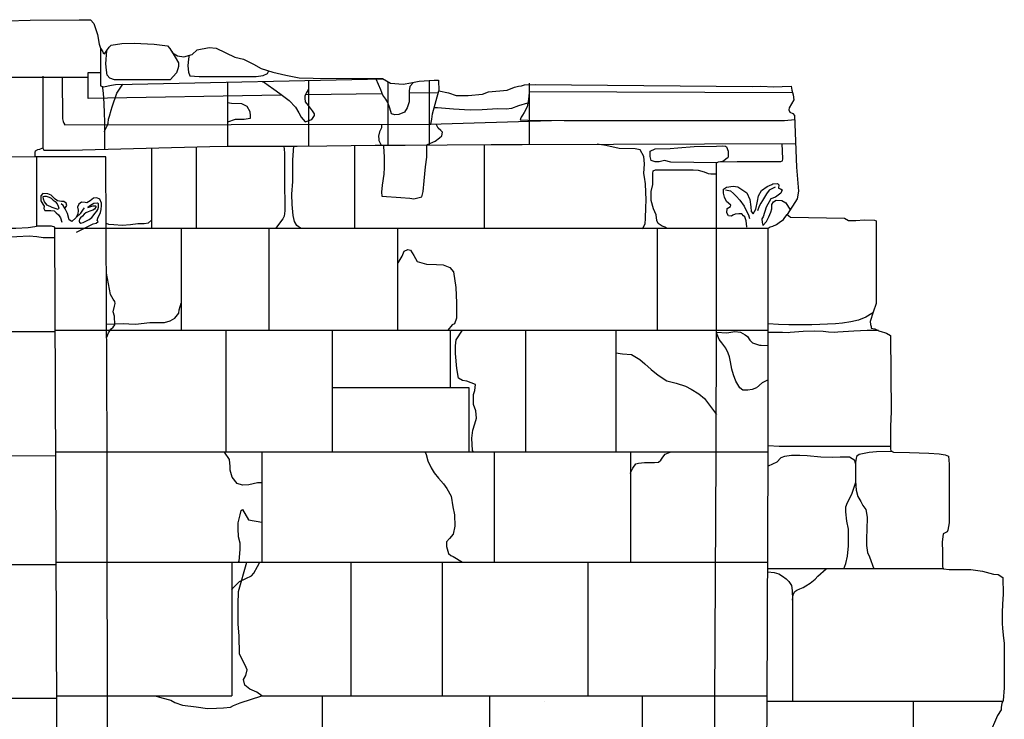
# Model space of a CAD drawing. Extents: x 2132.6 to 2174.6, y 10 to 39.8.
# Drawn here: x 2157.2 to 2159.9, y 30.9 to 32.8 of the extents above; entities that cross this region are included whole.
import ezdxf

# ---------------------------------------------------------------- set-up
doc = ezdxf.new("R2010")
doc.units = 0
doc.header["$LTSCALE"] = 50
for name, color, linetype in [('ARCHI_STONE', 113, 'Continuous'), ('ASHLAR', 3, 'Continuous'), ('DAMAGE', 40, 'Continuous'), ('MAJOR', 1, 'Continuous'), ('MINOR', 40, 'Continuous'), ('OUTLINE', 7, 'Continuous'), ('SCULPTURAL', 2, 'Continuous')]:
    doc.layers.add(name, color=color, linetype=linetype)
doc.layers.add('SU_Z13_G_LOCATION', color=7, linetype='Continuous', lineweight=0)

# ---------------------------------------------------------------- blocks, each defined once
blk = doc.blocks.new('Nave Swall Selev')
at = {"layer": 'ARCHI_STONE', "color": 113, "linetype": 'Continuous'}
for points in [[(2157.6114, 32.756166, -4949.2341), (2157.6114, 32.756171, -4949.2341), (2157.6301, 32.725309, -4949.234), (2157.6301, 32.719709, -4949.234), (2157.6301, 32.715412, -4949.234), (2157.628, 32.70864, -4949.234), (2157.6243, 32.697441, -4949.234), (2157.6067, 32.678299, -4949.234), (2157.4534, 32.678299, -4949.235), (2157.441, 32.683377, -4949.2351), (2157.4336, 32.691581, -4949.2351), (2157.4317, 32.705515, -4949.2351), (2157.43, 32.722834, -4949.2351), (2157.4328, 32.759306, -4949.2351)], [(2157.6594, 32.746185, -4949.2336), (2157.657, 32.736156, -4949.2337), (2157.6558, 32.716753, -4949.2337), (2157.6574, 32.699954, -4949.2337), (2157.6613, 32.689536, -4949.2336), (2157.6868, 32.687453, -4949.2335), (2157.8434, 32.687453, -4949.2324), (2157.8628, 32.690578, -4949.2323), (2157.8744, 32.695527, -4949.2322), (2157.8782, 32.703457, -4949.2322)]]:
    blk.add_polyline3d(points, dxfattribs=at)
at = {"layer": 'ASHLAR', "color": 3, "linetype": 'Continuous'}
for points in [[(2157.3102, 32.685929, -4949.235), (2157.3811, 32.685929, -4949.2344)], [(2157.2363, 32.466819, -4949.492), (2156.241, 32.458094, -4949.4967), (2155.9223, 32.458225, -4949.4958), (2155.9141, 32.460959, -4949.494), (2155.9141, 32.468773, -4949.4938), (2155.9123, 32.483618, -4949.4941), (2155.9092, 32.501849, -4949.4941), (2155.9106, 32.527633, -4949.4941), (2155.911, 32.546515, -4949.4941), (2155.9101, 32.563834, -4949.4941), (2155.9061, 32.616053, -4949.4941), (2155.9131, 32.685245, -4949.494)], [(2157.4202, 32.660382, -4949.1603), (2157.4217, 32.650222, -4949.1603), (2157.424, 32.629907, -4949.1629), (2157.4247, 32.611155, -4949.1689), (2157.4255, 32.589539, -4949.174), (2157.4268, 32.56076, -4949.1912), (2157.4268, 32.48771, -4949.2193)], [(2157.4268, 32.535757, -4949.2193), (2157.4268, 32.537059, -4949.2193), (2157.4334, 32.551644, -4949.213), (2157.436, 32.559197, -4949.2048), (2157.4375, 32.570266, -4949.1967), (2157.4398, 32.57847, -4949.1885), (2157.4445, 32.594747, -4949.1763), (2157.4472, 32.604644, -4949.1695), (2157.4601, 32.641627, -4949.1656), (2157.4766, 32.666246, -4949.1656)], [(2157.7642, 32.672137, -4949.1637), (2157.7646, 32.496605, -4949.2293)], [(2157.988, 32.496966, -4949.2279), (2157.9879, 32.676727, -4949.2279)], [(2158.2063, 32.4992, -4949.2209), (2158.2069, 32.672301, -4949.1958)], [(2158.3192, 32.676526, -4949.1947), (2158.3192, 32.499645, -4949.2226)], [(2158.5944, 32.642026, -4949.1835), (2158.5944, 32.501243, -4949.2286)], [(2157.92, 32.496613, -4949.2528), (2157.9211, 32.478252, -4949.2533), (2157.9213, 32.449994, -4949.2546), (2157.9214, 32.413011, -4949.2555), (2157.9216, 32.374596, -4949.2558), (2157.9226, 32.352458, -4949.2557), (2157.9225, 32.318731, -4949.2558), (2157.9206, 32.303495, -4949.2558), (2157.9166, 32.296463, -4949.2558), (2157.8967, 32.269625, -4949.2559)], [(2157.9725, 32.269625, -4949.2554), (2157.9653, 32.271188, -4949.2555), (2157.9553, 32.27809, -4949.2556), (2157.9493, 32.289028, -4949.2556), (2157.945, 32.305566, -4949.255), (2157.9425, 32.336169, -4949.2545), (2157.9416, 32.363906, -4949.2545), (2157.9445, 32.398935, -4949.2537), (2157.9442, 32.424328, -4949.253), (2157.9442, 32.458316, -4949.2532), (2157.9471, 32.496613, -4949.2533)], [(2158.114, 32.4983, -4949.2524), (2158.114, 32.269625, -4949.2524)], [(2158.4706, 32.500857, -4949.2516), (2158.4706, 32.269625, -4949.2516)], [(2158.9049, 32.269625, -4949.249), (2158.9069, 32.271058, -4949.249), (2158.9138, 32.282908, -4949.2489), (2158.9144, 32.296972, -4949.2489), (2158.9155, 32.327965, -4949.2488), (2158.9161, 32.348149, -4949.2484), (2158.9147, 32.392685, -4949.2449), (2158.9114, 32.411306, -4949.2436), (2158.9096, 32.420943, -4949.2433), (2158.9118, 32.447898, -4949.2435), (2158.9094, 32.468083, -4949.244), (2158.8997, 32.486444, -4949.2442), (2158.8861, 32.488528, -4949.2444), (2158.8416, 32.489569, -4949.2448), (2158.8053, 32.498164, -4949.245), (2158.7815, 32.501927, -4949.2452)], [(2159.1105, 32.450241, -4949.2489), (2158.9839, 32.451805, -4949.2497), (2158.9667, 32.456363, -4949.2497), (2158.9516, 32.453498, -4949.2494), (2158.9408, 32.453368, -4949.2494), (2158.93, 32.456623, -4949.2495), (2158.927, 32.467822, -4949.2495), (2158.9275, 32.482798, -4949.2495), (2158.9408, 32.489048, -4949.2495), (2158.9823, 32.48996, -4949.2493), (2159.0034, 32.491783, -4949.2492), (2159.0481, 32.495039, -4949.2489), (2159.1099, 32.496341, -4949.2485), (2159.1254, 32.496731, -4949.2484), (2159.1345, 32.49608, -4949.2484), (2159.1374, 32.494518, -4949.2483), (2159.1414, 32.482147, -4949.2483), (2159.1418, 32.47225, -4949.2483), (2159.1418, 32.46665, -4949.2483), (2159.1409, 32.464176, -4949.2483), (2159.1364, 32.461051, -4949.2484), (2159.1291, 32.455321, -4949.2484), (2159.1206, 32.453214, -4949.2485)], [(2157.556, 32.490995, -4949.2233), (2157.556, 32.269625, -4949.2624)], [(2157.6792, 32.269625, -4949.2616), (2157.6793, 32.494127, -4949.2226)], [(2158.9748, 32.269625, -4949.2466), (2158.9681, 32.273662, -4949.2466), (2158.9601, 32.275876, -4949.2467), (2158.9495, 32.283168, -4949.2466), (2158.945, 32.292284, -4949.2461), (2158.9434, 32.306999, -4949.244), (2158.9364, 32.323797, -4949.244), (2158.9299, 32.346456, -4949.2443), (2158.9299, 32.371198, -4949.2449), (2158.9345, 32.390471, -4949.246), (2158.9347, 32.409223, -4949.2475), (2158.9347, 32.421464, -4949.2472), (2158.935, 32.428626, -4949.2475), (2158.9422, 32.430709, -4949.2481), (2158.9842, 32.430709, -4949.2491), (2159.0452, 32.430709, -4949.2493), (2159.059, 32.430319, -4949.2493), (2159.0753, 32.42537, -4949.2492), (2159.0869, 32.421464, -4949.2492), (2159.0944, 32.420422, -4949.2491), (2159.1097, 32.420421, -4949.2489)], [(2157.2514, 32.2759, -4949.4906), (2157.244, 32.276031, -4949.4891), (2157.2391, 32.274989, -4949.489), (2157.2349, 32.274728, -4949.4892), (2157.2165, 32.271603, -4949.4914), (2157.1829, 32.26965, -4949.4939), (2157.1434, 32.26952, -4949.495), (2157.1173, 32.271082, -4949.4958), (2157.0984, 32.273947, -4949.4975), (2157.0818, 32.279286, -4949.4977), (2157.0587, 32.288271, -4949.498), (2157.0471, 32.297517, -4949.4989), (2157.0406, 32.297517, -4949.4992), (2157.038, 32.283193, -4949.4989), (2157.0358, 32.271603, -4949.4984), (2157.0298, 32.264441, -4949.4986), (2157.0145, 32.263529, -4949.4987), (2156.9697, 32.253112, -4949.4962), (2155.082, 32.224072, -4949.5019)], [(2157.4307, 32.284602, -4949.2615), (2157.4373, 32.281996, -4949.2615), (2157.4523, 32.280824, -4949.2614), (2157.4753, 32.279392, -4949.2613), (2157.4977, 32.280694, -4949.2611), (2157.5179, 32.283168, -4949.261), (2157.5354, 32.283168, -4949.2609), (2157.5476, 32.285643, -4949.2608), (2157.556, 32.292935, -4949.2583)], [(2159.1097, 32.269625, -4949.2529), (2157.4296, 32.269625, -4949.2632), (2157.2897, 32.269587, -4949.3901)], [(2157.6373, 32.269625, -4949.2619), (2157.6373, 31.990821, -4949.2647)], [(2157.8786, 32.269625, -4949.2604), (2157.8786, 31.990821, -4949.2633)], [(2158.2332, 31.990821, -4949.2611), (2158.2332, 32.269625, -4949.2583)], [(2158.9459, 32.269625, -4949.2539), (2158.9459, 31.990821, -4949.2567)], [(2159.2515, 32.269622, -4949.374), (2159.1097, 32.269625, -4949.2529)], [(2156.7945, 32.250416, -4949.5009), (2156.8056, 32.249116, -4949.5003), (2156.8226, 32.244037, -4949.4984), (2156.8284, 32.234661, -4949.4983), (2156.8334, 32.220467, -4949.4988), (2156.8349, 32.207575, -4949.4993), (2156.8359, 32.203017, -4949.4993), (2156.8445, 32.218383, -4949.4998), (2156.8573, 32.231275, -4949.5014), (2156.8992, 32.237656, -4949.5013), (2156.9458, 32.237656, -4949.501), (2156.9934, 32.23987, -4949.5008), (2157.0236, 32.240781, -4949.5006), (2157.0624, 32.243516, -4949.5003), (2157.0979, 32.24586, -4949.5001), (2157.1154, 32.246511, -4949.5), (2157.1587, 32.246511, -4949.4997), (2157.1856, 32.247423, -4949.4995), (2157.2188, 32.249376, -4949.4993), (2157.2403, 32.247423, -4949.4992), (2157.2573, 32.245339, -4949.4991), (2157.2899, 32.245372, -4949.4989)], [(2157.4321, 32.006987, -4949.2657), (2157.4323, 32.007254, -4949.2657), (2157.4799, 32.008426, -4949.2654), (2157.4932, 32.007384, -4949.2654), (2157.5117, 32.006993, -4949.2653), (2157.5512, 32.01103, -4949.265), (2157.573, 32.01103, -4949.2649), (2157.5913, 32.011681, -4949.2648), (2157.6068, 32.015718, -4949.2647), (2157.6197, 32.023401, -4949.2646), (2157.6308, 32.036944, -4949.2645), (2157.6316, 32.04645, -4949.2645), (2157.6373, 32.064681, -4949.264)], [(2159.5409, 32.040944, -4949.4684), (2159.5367, 32.035864, -4949.4657), (2159.5199, 32.025707, -4949.462), (2159.5005, 32.017503, -4949.4619), (2159.4792, 32.013466, -4949.4617), (2159.4562, 32.009559, -4949.4619), (2159.4371, 32.007996, -4949.4624), (2159.3713, 32.005132, -4949.4632), (2159.3088, 32.005001, -4949.4642), (2159.2798, 32.005522, -4949.4645), (2159.2514, 32.008258, -4949.4647)], [(2159.5324, 32.012257, -4949.4701), (2159.5324, 32.012254, -4949.4701)], [(2157.291, 31.985876, -4949.5061), (2155.5348, 31.985879, -4949.5083)], [(2157.291, 31.990781, -4949.4011), (2157.4322, 31.990818, -4949.266)], [(2157.4322, 31.990821, -4949.266), (2159.108, 31.990821, -4949.2558), (2159.2514, 31.990817, -4949.3834)], [(2157.761, 31.655356, -4949.265), (2157.761, 31.990821, -4949.264)], [(2158.0526, 31.990821, -4949.2622), (2158.0526, 31.655355, -4949.2632)], [(2158.0526, 31.832602, -4949.2627), (2158.3776, 31.832602, -4949.2607), (2158.3775, 31.990821, -4949.2602)], [(2158.4409, 31.655354, -4949.2608), (2158.4387, 31.659784, -4949.2608), (2158.4362, 31.693902, -4949.2608), (2158.4395, 31.715259, -4949.2608), (2158.445, 31.732578, -4949.2608), (2158.4495, 31.748465, -4949.2608), (2158.4476, 31.76891, -4949.2608), (2158.4408, 31.785839, -4949.2608), (2158.4409, 31.813185, -4949.2608), (2158.445, 31.824384, -4949.2608), (2158.4467, 31.841443, -4949.2608), (2158.423, 31.850298, -4949.2609), (2158.411, 31.851731, -4949.261), (2158.4, 31.858242, -4949.2611), (2158.3952, 31.885458, -4949.2611), (2158.392, 31.925957, -4949.2611), (2158.3918, 31.947574, -4949.2611), (2158.3935, 31.963851, -4949.2611), (2158.4108, 31.990821, -4949.26)], [(2158.5856, 31.655354, -4949.2599), (2158.5856, 31.990821, -4949.2589)], [(2158.8324, 31.990821, -4949.2574), (2158.8324, 31.655353, -4949.2584)], [(2159.1096, 31.985201, -4949.368), (2159.138, 31.982733, -4949.3677), (2159.1601, 31.987031, -4949.3676), (2159.1751, 31.985077, -4949.3674), (2159.1887, 31.977134, -4949.367), (2159.1949, 31.972967, -4949.367), (2159.201, 31.96281, -4949.367), (2159.2081, 31.955387, -4949.3669), (2159.2275, 31.949527, -4949.3668), (2159.2327, 31.949136, -4949.3668), (2159.2514, 31.948357, -4949.3666)], [(2159.5555, 31.989317, -4949.47), (2159.5237, 31.989584, -4949.4702), (2159.4873, 31.987371, -4949.4704), (2159.443, 31.984636, -4949.4707), (2159.4347, 31.983724, -4949.4707), (2159.4175, 31.984636, -4949.4708), (2159.4026, 31.986719, -4949.4709), (2159.3789, 31.987371, -4949.4711), (2159.3479, 31.986329, -4949.4712), (2159.3121, 31.984245, -4949.4715), (2159.3081, 31.983073, -4949.4715), (2159.2908, 31.984245, -4949.4716), (2159.2802, 31.984245, -4949.4717), (2159.2514, 31.983987, -4949.4718)], [(2158.3775, 31.832602, -4949.2607), (2158.4283, 31.832602, -4949.2604), (2158.4283, 31.655354, -4949.2609)], [(2159.5878, 31.670585, -4949.4867), (2159.2818, 31.670581, -4949.4886), (2159.2513, 31.672406, -4949.4888)], [(2159.5926, 31.656953, -4949.4867), (2159.5495, 31.656034, -4949.487), (2159.5295, 31.654472, -4949.4871), (2159.5017, 31.649003, -4949.4873), (2159.4942, 31.643012, -4949.4873), (2159.4921, 31.626865, -4949.4873), (2159.4921, 31.575167, -4949.4873), (2159.4939, 31.550165, -4949.4873), (2159.498, 31.533496, -4949.4873), (2159.5063, 31.519432, -4949.4873), (2159.5116, 31.508494, -4949.4872), (2159.5201, 31.497295, -4949.4872), (2159.5236, 31.476329, -4949.4871), (2159.5234, 31.44143, -4949.4871), (2159.5219, 31.419813, -4949.4872), (2159.5221, 31.398326, -4949.4872), (2159.5247, 31.379705, -4949.4871), (2159.5299, 31.367594, -4949.4871), (2159.5426, 31.334523, -4949.487)], [(2157.2925, 31.645324, -4949.5119), (2155.9592, 31.643984, -4949.5206)], [(2159.1089, 31.655352, -4949.2567), (2157.4347, 31.655357, -4949.267), (2157.2925, 31.655385, -4949.4143)], [(2157.8592, 31.655356, -4949.2644), (2157.8592, 31.352591, -4949.2739)], [(2158.4988, 31.352592, -4949.27), (2158.4988, 31.655354, -4949.2605)], [(2158.8731, 31.655353, -4949.2582), (2158.8731, 31.352592, -4949.2677)], [(2158.8731, 31.596757, -4949.26), (2158.8731, 31.59858, -4949.26), (2158.8792, 31.611212, -4949.26), (2158.8881, 31.622671, -4949.2599), (2158.8952, 31.625015, -4949.2599), (2158.9115, 31.626838, -4949.2598), (2158.9392, 31.626838, -4949.2596), (2158.9497, 31.62762, -4949.2596), (2158.956, 31.633219, -4949.2595), (2158.9622, 31.640902, -4949.2595), (2158.9679, 31.649106, -4949.2594), (2158.9825, 31.655352, -4949.2575)], [(2159.2513, 31.655357, -4949.3948), (2159.1089, 31.655359, -4949.2567)], [(2159.4921, 31.624208, -4949.4873), (2159.4903, 31.632021, -4949.4873), (2159.4749, 31.641397, -4949.4874), (2159.4497, 31.641657, -4949.4876), (2159.4273, 31.640746, -4949.4877), (2159.3968, 31.641657, -4949.4879), (2159.3586, 31.644913, -4949.4882), (2159.3388, 31.646085, -4949.4883), (2159.3161, 31.645955, -4949.4884), (2159.2968, 31.64309, -4949.4885), (2159.2868, 31.639183, -4949.4886), (2159.2759, 31.627984, -4949.4887), (2159.2512, 31.616414, -4949.4888)], [(2159.4596, 31.334526, -4949.4875), (2159.4597, 31.33466, -4949.4875), (2159.4654, 31.349245, -4949.4875), (2159.4698, 31.369039, -4949.4875), (2159.4726, 31.397818, -4949.4875), (2159.4726, 31.419044, -4949.4875), (2159.4723, 31.443265, -4949.4875), (2159.468, 31.465793, -4949.4875), (2159.4654, 31.491186, -4949.4875), (2159.4652, 31.50499, -4949.4875), (2159.4697, 31.51684, -4949.4875), (2159.4736, 31.523351, -4949.4874), (2159.4825, 31.542494, -4949.4874), (2159.4923, 31.572775, -4949.4873)], [(2157.2939, 31.345686, -4949.5198), (2156.2117, 31.345321, -4949.5268)], [(2157.2938, 31.352586, -4949.4262), (2157.434, 31.352591, -4949.2765)], [(2157.4339, 31.352591, -4949.2765), (2159.1073, 31.352592, -4949.2663), (2159.2503, 31.352614, -4949.4)], [(2157.5655, 30.985044, -4949.2823), (2157.5844, 30.979721, -4949.2823), (2157.6085, 30.973713, -4949.282), (2157.6195, 30.967072, -4949.282), (2157.641, 30.96004, -4949.2818), (2157.6782, 30.954961, -4949.2816), (2157.7096, 30.950534, -4949.2814), (2157.7343, 30.951185, -4949.2813), (2157.7532, 30.952357, -4949.2812), (2157.773, 30.95418, -4949.281), (2157.7811, 30.958477, -4949.281), (2157.7996, 30.9659, -4949.2809), (2157.859, 30.985173, -4949.2805), (2157.845, 30.994939, -4949.2806), (2157.826, 31.003794, -4949.2807), (2157.8125, 31.014212, -4949.2808), (2157.809, 31.03049, -4949.2808), (2157.8148, 31.041558, -4949.2808), (2157.8186, 31.057055, -4949.2808), (2157.8129, 31.069947, -4949.2808), (2157.798, 31.100158, -4949.2809), (2157.7966, 31.150554, -4949.2809), (2157.7937, 31.182588, -4949.2809), (2157.7937, 31.23637, -4949.2809), (2157.795, 31.27166, -4949.2809), (2157.8179, 31.352591, -4949.2742)], [(2157.7761, 31.352591, -4949.2744), (2157.7761, 30.985238, -4949.2744)], [(2158.1044, 30.985043, -4949.279), (2158.1044, 31.352591, -4949.2724)], [(2158.3552, 31.352591, -4949.2709), (2158.3552, 30.985043, -4949.2709)], [(2158.757, 30.985043, -4949.2684), (2158.757, 31.352592, -4949.2684)], [(2159.734, 31.334518, -4949.4859), (2159.2503, 31.334531, -4949.4888)], [(2159.2503, 31.326456, -4949.4888), (2159.2685, 31.324503, -4949.4887), (2159.281, 31.320987, -4949.4886), (2159.2911, 31.314476, -4949.4885), (2159.3014, 31.307314, -4949.4885), (2159.3082, 31.299501, -4949.4884), (2159.3154, 31.288432, -4949.4884), (2159.3178, 31.275019, -4949.4884), (2159.3182, 31.250277, -4949.4884), (2159.3182, 31.248063, -4949.4884), (2159.3202, 31.263559, -4949.4884), (2159.325, 31.271763, -4949.4883), (2159.3307, 31.2758, -4949.4883), (2159.3388, 31.279186, -4949.4883), (2159.3478, 31.282962, -4949.4882), (2159.3548, 31.28739, -4949.4882), (2159.3671, 31.295203, -4949.4881), (2159.3805, 31.305621, -4949.488), (2159.3882, 31.314085, -4949.488), (2159.4113, 31.334527, -4949.4878)], [(2159.3182, 31.248063, -4949.4884), (2159.3182, 30.969312, -4949.4884)], [(2157.2955, 30.985045, -4949.4407), (2157.4341, 30.985044, -4949.2831)], [(2157.4341, 30.985044, -4949.2831), (2157.7764, 30.985043, -4949.281)], [(2157.8582, 30.985043, -4949.2805), (2159.106, 30.985042, -4949.2729), (2159.2492, 30.985036, -4949.4061)], [(2158.0254, 30.985043, -4949.2795), (2158.0254, 30.699271, -4949.2818)], [(2158.4862, 30.699271, -4949.279), (2158.4862, 30.985043, -4949.2767)], [(2158.9054, 30.985043, -4949.2741), (2158.9054, 30.699271, -4949.2765)], [(2156.4286, 30.978608, -4949.5361), (2156.8887, 30.978611, -4949.5331), (2157.2955, 30.978593, -4949.5304)], [(2159.8968, 30.969315, -4949.4959), (2159.2491, 30.969312, -4949.4999)], [(2159.65, 30.969314, -4949.4864), (2159.65, 30.714399, -4949.4864)]]:
    blk.add_polyline3d(points, dxfattribs=at)
blk.add_polyline3d([(2158.637, 30.9687, -4949.2692), (2158.637, 30.9687, -4949.2692)], close=True, dxfattribs=at)
at = {"layer": 'DAMAGE', "color": 40, "linetype": 'Continuous'}
for points in [[(2157.8601, 32.674104, -4949.1854), (2157.8667, 32.67111, -4949.1854), (2157.8765, 32.663818, -4949.1847), (2157.8925, 32.653009, -4949.1804), (2157.9082, 32.640508, -4949.1803), (2157.9343, 32.621626, -4949.1805), (2157.952, 32.603655, -4949.1802), (2157.9612, 32.587508, -4949.1801), (2157.9675, 32.575918, -4949.1801), (2157.9782, 32.563157, -4949.1799), (2157.9963, 32.569407, -4949.1783), (2158.0037, 32.580085, -4949.1781), (2158.0041, 32.585424, -4949.1779), (2157.9981, 32.592847, -4949.1775), (2157.9873, 32.608083, -4949.1779), (2157.9789, 32.617589, -4949.1779), (2157.9782, 32.628267, -4949.1779), (2157.9787, 32.635299, -4949.1779), (2157.9822, 32.64155, -4949.1779), (2157.9845, 32.646368, -4949.1779), (2157.9879, 32.655092, -4949.2279)], [(2158.275, 32.671379, -4949.1949), (2158.2741, 32.66969, -4949.1931), (2158.2665, 32.659923, -4949.1847), (2158.2646, 32.647813, -4949.1792), (2158.2646, 32.635181, -4949.179), (2158.2646, 32.618383, -4949.1804), (2158.2586, 32.601845, -4949.182), (2158.2516, 32.589864, -4949.1833), (2158.2355, 32.583093, -4949.1866), (2158.2246, 32.582181, -4949.1859), (2158.2154, 32.584786, -4949.1848), (2158.211, 32.600282, -4949.1847), (2158.2054, 32.616039, -4949.1846), (2158.1997, 32.625675, -4949.1846), (2158.1919, 32.636483, -4949.1846), (2158.1863, 32.650808, -4949.1847), (2158.1733, 32.680529, -4949.196)], [(2157.7643, 32.616571, -4949.1845), (2157.7755, 32.61449, -4949.1844), (2157.8028, 32.613318, -4949.1848), (2157.818, 32.605896, -4949.1857), (2157.8262, 32.591832, -4949.1873), (2157.8274, 32.57933, -4949.1899), (2157.8273, 32.571778, -4949.1918), (2157.8102, 32.569043, -4949.1925), (2157.7937, 32.569043, -4949.1937), (2157.7858, 32.569043, -4949.1939), (2157.7644, 32.562528, -4949.2047)], [(2158.3335, 32.602567, -4949.198), (2158.3426, 32.602561, -4949.216), (2158.3865, 32.598784, -4949.2315), (2158.4324, 32.595789, -4949.2441), (2158.4649, 32.597222, -4949.2416), (2158.507, 32.599566, -4949.2383), (2158.5309, 32.599175, -4949.2383), (2158.5462, 32.600998, -4949.2382), (2158.5662, 32.60777, -4949.238), (2158.5908, 32.615163, -4949.1873)], [(2157.988, 32.570866, -4949.2279), (2157.988, 32.571778, -4949.2279)], [(2158.1885, 32.556393, -4949.1933), (2158.1886, 32.546891, -4949.2109), (2158.1823, 32.535432, -4949.2139), (2158.1798, 32.523712, -4949.2167), (2158.1805, 32.515638, -4949.2165), (2158.1811, 32.511862, -4949.2164), (2158.1869, 32.499139, -4949.2206)], [(2158.3132, 32.499618, -4949.2225), (2158.3151, 32.500532, -4949.2225), (2158.336, 32.510169, -4949.2224), (2158.3478, 32.519414, -4949.2223), (2158.3545, 32.525014, -4949.2223), (2158.3561, 32.53426, -4949.2222), (2158.3516, 32.539599, -4949.2223), (2158.3443, 32.545589, -4949.2222), (2158.3384, 32.556998, -4949.195)], [(2158.1924, 32.499156, -4949.2519), (2158.1937, 32.496288, -4949.2519), (2158.1958, 32.466337, -4949.2519), (2158.1951, 32.437818, -4949.2519), (2158.1942, 32.418806, -4949.2519), (2158.1896, 32.389376, -4949.2536), (2158.1885, 32.369452, -4949.2575), (2158.1892, 32.358774, -4949.2606), (2158.2409, 32.354867, -4949.2606), (2158.2662, 32.353435, -4949.2572), (2158.2774, 32.351612, -4949.2541), (2158.2994, 32.357211, -4949.252), (2158.3031, 32.371536, -4949.252), (2158.3051, 32.400836, -4949.2521), (2158.3071, 32.420239, -4949.2521), (2158.3094, 32.439642, -4949.2521), (2158.3127, 32.465686, -4949.2522), (2158.3133, 32.499618, -4949.2526)], [(2158.2332, 32.174549, -4949.2476), (2158.2342, 32.175591, -4949.2474), (2158.2452, 32.193822, -4949.2473), (2158.2506, 32.207365, -4949.2477), (2158.2603, 32.212053, -4949.2483), (2158.2684, 32.21036, -4949.249), (2158.2772, 32.195255, -4949.2488), (2158.2862, 32.179107, -4949.2484), (2158.3124, 32.171815, -4949.2482), (2158.3391, 32.171294, -4949.248), (2158.358, 32.170382, -4949.2477), (2158.3763, 32.16296, -4949.2473), (2158.3866, 32.15111, -4949.2471), (2158.3923, 32.107225, -4949.2471), (2158.3947, 32.065294, -4949.247), (2158.3948, 32.023363, -4949.247), (2158.3891, 32.007866, -4949.2471), (2158.3828, 32.004871, -4949.2471), (2158.3702, 31.990821, -4949.2472)], [(2157.4323, 31.969591, -4949.2663), (2157.4331, 31.971288, -4949.2663), (2157.4378, 31.983008, -4949.2663), (2157.4441, 31.992905, -4949.2662), (2157.4499, 31.998504, -4949.2662), (2157.4545, 32.005406, -4949.2662), (2157.4539, 32.029237, -4949.2661), (2157.4504, 32.040826, -4949.2661), (2157.4543, 32.056062, -4949.266), (2157.4553, 32.064006, -4949.266), (2157.4547, 32.069215, -4949.266), (2157.4499, 32.075205, -4949.2661), (2157.4433, 32.088748, -4949.2661), (2157.4314, 32.147074, -4949.2636)], [(2159.2514, 31.853551, -4949.3629), (2159.2512, 31.853554, -4949.3629), (2159.2352, 31.84548, -4949.3609), (2159.2198, 31.832198, -4949.3557), (2159.2075, 31.827249, -4949.3529), (2159.1957, 31.825035, -4949.3522), (2159.1823, 31.825296, -4949.3525), (2159.1733, 31.831546, -4949.3522), (2159.1626, 31.849908, -4949.3514), (2159.156, 31.867878, -4949.3514), (2159.1521, 31.883505, -4949.3515), (2159.1478, 31.903298, -4949.3521), (2159.1456, 31.916711, -4949.3526), (2159.1419, 31.927389, -4949.3527), (2159.135, 31.940672, -4949.3534), (2159.1246, 31.955257, -4949.354), (2159.1173, 31.964763, -4949.3541), (2159.1096, 31.983254, -4949.3541)], [(2158.8324, 31.928836, -4949.2576), (2158.833, 31.928445, -4949.2576), (2158.8512, 31.924929, -4949.2544), (2158.8756, 31.923627, -4949.2518), (2158.8984, 31.909694, -4949.2528), (2158.9125, 31.897843, -4949.2526), (2158.93, 31.882087, -4949.2523), (2158.9493, 31.866851, -4949.2507), (2158.9731, 31.850833, -4949.249), (2158.9982, 31.845104, -4949.2496), (2159.024, 31.836249, -4949.2518), (2159.0396, 31.828305, -4949.2521), (2159.0614, 31.815413, -4949.2519), (2159.0768, 31.802912, -4949.2518), (2159.1092, 31.758372, -4949.256)], [(2157.8592, 31.570322, -4949.2671), (2157.847, 31.570322, -4949.2671), (2157.8237, 31.564853, -4949.2673), (2157.8058, 31.564462, -4949.2674), (2157.7912, 31.56915, -4949.2675), (2157.7779, 31.58647, -4949.2676), (2157.7723, 31.605873, -4949.2676), (2157.7718, 31.615249, -4949.2676), (2157.7697, 31.634782, -4949.2676), (2157.7565, 31.655356, -4949.265)], [(2158.3083, 31.655354, -4949.2616), (2158.3113, 31.648716, -4949.2616), (2158.3155, 31.631526, -4949.2616), (2158.3247, 31.611863, -4949.2615), (2158.3333, 31.597929, -4949.2615), (2158.3453, 31.583475, -4949.2614), (2158.3585, 31.567848, -4949.2613), (2158.368, 31.555347, -4949.2613), (2158.38, 31.53386, -4949.2612), (2158.3848, 31.50443, -4949.2612), (2158.3893, 31.483204, -4949.2611), (2158.3896, 31.451951, -4949.2611), (2158.385, 31.429944, -4949.2612), (2158.3754, 31.417703, -4949.2612), (2158.3673, 31.408978, -4949.2613), (2158.3667, 31.395565, -4949.2613), (2158.372, 31.376162, -4949.2612), (2158.3785, 31.371344, -4949.2612), (2158.385, 31.368349, -4949.2612), (2158.4113, 31.352592, -4949.2706)], [(2157.795, 31.352591, -4949.2743), (2157.7963, 31.355066, -4949.2743), (2157.7995, 31.387101, -4949.2743), (2157.7996, 31.404551, -4949.2743), (2157.7946, 31.422, -4949.2743), (2157.794, 31.445049, -4949.2743), (2157.794, 31.460676, -4949.2743), (2157.7991, 31.482814, -4949.2743), (2157.8019, 31.494924, -4949.2743), (2157.8056, 31.497268, -4949.2743), (2157.822, 31.469271, -4949.2742), (2157.8592, 31.46276, -4949.2705)], [(2157.7761, 31.277715, -4949.2744), (2157.7799, 31.282403, -4949.2744), (2157.7974, 31.299462, -4949.2743), (2157.8152, 31.307796, -4949.2742), (2157.8302, 31.314958, -4949.2741), (2157.8373, 31.32199, -4949.2741), (2157.8472, 31.341133, -4949.274), (2157.8534, 31.352591, -4949.274)]]:
    blk.add_polyline3d(points, dxfattribs=at)
at = {"layer": 'MAJOR', "color": 1, "linetype": 'Continuous'}
for points in [[(2156.4601, 32.685668, -4949.1858), (2157.3102, 32.685929, -4949.1719), (2157.3111, 32.571464, -4949.2023), (2157.3125, 32.564042, -4949.1975), (2157.3144, 32.559223, -4949.1938), (2157.317, 32.554536, -4949.1918), (2157.7746, 32.556098, -4949.1908), (2158.3238, 32.556489, -4949.1941), (2158.327, 32.570813, -4949.1923), (2158.3288, 32.585268, -4949.1898), (2158.3459, 32.648452, -4949.2197)], [(2157.2569, 32.688299, -4949.2209), (2157.257, 32.50065, -4949.2248), (2157.257, 32.490884, -4949.2248), (2157.2597, 32.485284, -4949.2248), (2157.3313, 32.485284, -4949.2246), (2157.7156, 32.495051, -4949.2224), (2157.7648, 32.496613, -4949.2223), (2157.9103, 32.496613, -4949.2214), (2157.9564, 32.496613, -4949.2212), (2158.0382, 32.497525, -4949.2208), (2158.1051, 32.498176, -4949.2204), (2158.1705, 32.499088, -4949.2203), (2158.2536, 32.499348, -4949.2216), (2158.3688, 32.499869, -4949.2234), (2158.4896, 32.501041, -4949.2276), (2158.5388, 32.501171, -4949.2284), (2158.5749, 32.501171, -4949.2281), (2159.3274, 32.503923, -4949.2467)], [(2158.5945, 32.669547, -4949.1835), (2158.5945, 32.669547, -4949.1835), (2158.5945, 32.643373, -4949.1835), (2158.5928, 32.624751, -4949.1835), (2158.5886, 32.604307, -4949.1916), (2158.5804, 32.58894, -4949.203), (2158.5757, 32.581257, -4949.2098), (2158.572, 32.576309, -4949.2107), (2158.5701, 32.571361, -4949.2107), (2158.5698, 32.568105, -4949.2115), (2158.5905, 32.567845, -4949.2121), (2158.6904, 32.566673, -4949.2115), (2159.2967, 32.566673, -4949.2076), (2159.3249, 32.569677, -4949.2074)], [(2158.3223, 32.556488, -4949.1941), (2158.6555, 32.567082, -4949.2117)], [(2159.1054, 30.437866, -4949.2788), (2159.1045, 30.974769, -4949.2714), (2159.1089, 31.644498, -4949.2568), (2159.1097, 32.024614, -4949.2542), (2159.1097, 32.416971, -4949.2521), (2159.1097, 32.44562, -4949.2529), (2159.1099, 32.449917, -4949.2529), (2159.1151, 32.453172, -4949.2529), (2159.1661, 32.453563, -4949.2526), (2159.2869, 32.453954, -4949.2519), (2159.2907, 32.455907, -4949.2519), (2159.2922, 32.461376, -4949.2519), (2159.2904, 32.503788, -4949.2523)], [(2157.4342, 30.723155, -4949.2878), (2157.4338, 31.667911, -4949.2709), (2157.4297, 32.466819, -4949.2588), (2157.2358, 32.466819, -4949.2641), (2157.2358, 32.478669, -4949.264), (2157.2364, 32.483357, -4949.2639), (2157.2426, 32.487264, -4949.2639), (2157.2483, 32.488176, -4949.2639), (2157.257, 32.491952, -4949.2638)], [(2157.2962, 30.112408, -4949.4602), (2157.2966, 30.718713, -4949.4512), (2157.2897, 32.273687, -4949.3899), (2157.2803, 32.2759, -4949.3892), (2157.2648, 32.2759, -4949.3875), (2157.2471, 32.2759, -4949.3879), (2157.2428, 32.2759, -4949.3878), (2157.2405, 32.277072, -4949.3878), (2157.2405, 32.28124, -4949.3879), (2157.2405, 32.466819, -4949.3879)], [(2159.2456, 30.441226, -4949.4051), (2159.2491, 30.968753, -4949.4064), (2159.2513, 31.647727, -4949.3951), (2159.2515, 32.271096, -4949.374), (2159.2514, 32.271096, -4949.3733), (2159.2571, 32.274873, -4949.3671), (2159.2642, 32.276175, -4949.3619), (2159.2741, 32.280993, -4949.3581), (2159.2823, 32.285942, -4949.3581), (2159.2941, 32.294276, -4949.3578), (2159.2975, 32.300527, -4949.3571), (2159.304, 32.308053, -4949.4712)]]:
    blk.add_polyline3d(points, dxfattribs=at)
at = {"layer": 'MINOR', "color": 40, "linetype": 'Continuous'}
for points in [[(2157.4154, 32.764822, -4949.1989), (2157.4153, 32.727313, -4949.1783), (2157.4151, 32.71416, -4949.1765), (2157.4151, 32.693716, -4949.1744), (2157.4151, 32.670276, -4949.1739), (2157.4153, 32.662072, -4949.1742), (2157.4237, 32.659207, -4949.174), (2157.4459, 32.664025, -4949.1736), (2157.4568, 32.665848, -4949.1736), (2157.5021, 32.66676, -4949.1733), (2158.1926, 32.680925, -4949.1967)], [(2157.9123, 32.635907, -4949.1946), (2157.3811, 32.627148, -4949.1668), (2157.3811, 32.698249, -4949.1668), (2157.4151, 32.698249, -4949.1749)], [(2158.1885, 32.64046, -4949.209), (2157.98, 32.637022, -4949.1981)], [(2158.3444, 32.643031, -4949.2172), (2158.2648, 32.641717, -4949.213)], [(2158.5945, 32.646681, -4949.1835), (2159.3188, 32.643846, -4949.1766)]]:
    blk.add_polyline3d(points, dxfattribs=at)
at = {"layer": 'OUTLINE', "color": 7, "linetype": 'Continuous'}
for points in [[(2157.0948, 32.838445, -4949.1702), (2157.2221, 32.842091, -4949.171), (2157.3568, 32.843784, -4949.1699), (2157.3878, 32.843133, -4949.17), (2157.397, 32.833626, -4949.1828), (2157.4072, 32.803415, -4949.1914), (2157.4119, 32.776459, -4949.1967), (2157.4149, 32.765521, -4949.1979), (2157.4221, 32.755884, -4949.2118), (2157.4231, 32.75315, -4949.2165), (2157.4264, 32.750154, -4949.2235), (2157.4391, 32.768385, -4949.2326), (2157.4448, 32.774245, -4949.234), (2157.4744, 32.778803, -4949.2362), (2157.5076, 32.778933, -4949.2379), (2157.5632, 32.776329, -4949.2381), (2157.5994, 32.771901, -4949.2379), (2157.6064, 32.764479, -4949.237), (2157.6135, 32.752629, -4949.2328), (2157.6271, 32.744685, -4949.2286), (2157.6445, 32.74169, -4949.2253), (2157.6673, 32.748592, -4949.2231), (2157.681, 32.760572, -4949.2197), (2157.7142, 32.767083, -4949.2193), (2157.7334, 32.765651, -4949.2201), (2157.7845, 32.740518, -4949.2212), (2157.8082, 32.73557, -4949.2215), (2157.8363, 32.721115, -4949.2216), (2157.8573, 32.709916, -4949.2207), (2157.8897, 32.699889, -4949.2181), (2157.9251, 32.691034, -4949.2153), (2157.9621, 32.683872, -4949.2134), (2158.0002, 32.683221, -4949.2119), (2158.1912, 32.681788, -4949.1968), (2158.2125, 32.668896, -4949.1955), (2158.2478, 32.666813, -4949.1954), (2158.2689, 32.670068, -4949.195), (2158.2914, 32.674887, -4949.1948), (2158.3333, 32.677361, -4949.1947), (2158.3453, 32.677361, -4949.1968), (2158.3459, 32.648452, -4949.2197), (2158.3728, 32.642461, -4949.2309), (2158.3939, 32.63556, -4949.2406), (2158.4269, 32.635429, -4949.2452), (2158.4657, 32.639206, -4949.2432), (2158.4828, 32.645717, -4949.2423), (2158.5335, 32.650014, -4949.24), (2158.5536, 32.658088, -4949.2236), (2158.5651, 32.660823, -4949.2064), (2158.5736, 32.661604, -4949.1908), (2158.5818, 32.664729, -4949.1678), (2158.6108, 32.665771, -4949.166), (2159.2086, 32.660041, -4949.1654), (2159.2314, 32.660823, -4949.1653), (2159.2674, 32.65952, -4949.1675), (2159.2898, 32.660432, -4949.1684), (2159.3151, 32.661083, -4949.1686), (2159.3171, 32.649754, -4949.1754), (2159.3207, 32.637513, -4949.178), (2159.3224, 32.62371, -4949.1797), (2159.3092, 32.601572, -4949.2262), (2159.3082, 32.596363, -4949.2406), (2159.3111, 32.589461, -4949.2636), (2159.3196, 32.585945, -4949.2846), (2159.3245, 32.580476, -4949.3037), (2159.3299, 32.438014, -4949.4018), (2159.3349, 32.372252, -4949.43), (2159.331, 32.351807, -4949.4415), (2159.304, 32.308053, -4949.4712), (2159.3134, 32.30063, -4949.473), (2159.4616, 32.298286, -4949.4741), (2159.4728, 32.292166, -4949.473), (2159.4931, 32.291515, -4949.4701), (2159.5156, 32.293598, -4949.47), (2159.5439, 32.292557, -4949.4698), (2159.5486, 32.291254, -4949.4698), (2159.5486, 32.063497, -4949.47), (2159.5406, 32.040057, -4949.4701), (2159.5323, 32.014013, -4949.4701), (2159.5331, 32.005679, -4949.4701), (2159.5345, 32.00073, -4949.4701)], [(2159.5345, 32.00073, -4949.4701), (2159.5352, 31.996173, -4949.4704), (2159.5447, 31.993699, -4949.4713), (2159.5563, 31.989011, -4949.4722), (2159.565, 31.986146, -4949.4723), (2159.5714, 31.984062, -4949.4722), (2159.5774, 31.981718, -4949.4722), (2159.5878, 31.976119, -4949.4721), (2159.5895, 31.765551, -4949.473), (2159.5881, 31.726354, -4949.4768), (2159.5878, 31.702524, -4949.479), (2159.5878, 31.678172, -4949.4809), (2159.5879, 31.664629, -4949.4866), (2159.5893, 31.658639, -4949.4909), (2159.5965, 31.654993, -4949.4934), (2159.6406, 31.653951, -4949.493), (2159.6934, 31.652128, -4949.4927), (2159.7223, 31.650695, -4949.4931), (2159.7387, 31.6477, -4949.4943), (2159.7478, 31.644184, -4949.4946), (2159.7499, 31.622177, -4949.4946), (2159.7499, 31.587147, -4949.4946), (2159.7496, 31.524641, -4949.4946), (2159.7495, 31.484793, -4949.4946), (2159.7493, 31.460442, -4949.4946), (2159.746, 31.440518, -4949.4946), (2159.7435, 31.436481, -4949.4946), (2159.7334, 31.430752, -4949.4947), (2159.7304, 31.407572, -4949.4947), (2159.7314, 31.381528, -4949.4947), (2159.7309, 31.355484, -4949.4947), (2159.7309, 31.348191, -4949.4947), (2159.7312, 31.339987, -4949.4947), (2159.734, 31.334518, -4949.4948), (2159.7493, 31.332825, -4949.4948), (2159.7762, 31.332695, -4949.4951), (2159.8094, 31.332434, -4949.4953), (2159.8409, 31.327616, -4949.496), (2159.8717, 31.319282, -4949.4941), (2159.8846, 31.318761, -4949.4932), (2159.8845, 31.318761, -4949.4932), (2159.8968, 31.310167, -4949.4929), (2159.8983, 31.264849, -4949.4925), (2159.8965, 31.237503, -4949.4925), (2159.895, 31.213933, -4949.4925), (2159.895, 31.183982, -4949.4925), (2159.8959, 31.17083, -4949.4926), (2159.8982, 31.151687, -4949.4926), (2159.9007, 31.129159, -4949.4926), (2159.9011, 31.054933, -4949.4926), (2159.9011, 31.037483, -4949.4926), (2159.9009, 31.006881, -4949.4926), (2159.898, 30.971982, -4949.4926), (2159.8946, 30.964038, -4949.4923), (2159.8926, 30.954532, -4949.4923), (2159.8922, 30.946458, -4949.4923), (2159.8823, 30.931222, -4949.4926), (2159.8365, 30.824962, -4949.4954)]]:
    blk.add_polyline3d(points, dxfattribs=at)
at = {"layer": 'SCULPTURAL', "color": 2, "linetype": 'Continuous'}
for points in [[(2159.1934, 32.273426, -4949.3369), (2159.1929, 32.274728, -4949.3368), (2159.1912, 32.291267, -4949.3247), (2159.1871, 32.301684, -4949.3104), (2159.1836, 32.304679, -4949.2711), (2159.1791, 32.309888, -4949.2616), (2159.1707, 32.310409, -4949.2518), (2159.1611, 32.309498, -4949.2509), (2159.1541, 32.306112, -4949.251), (2159.1509, 32.304158, -4949.2511), (2159.1424, 32.304679, -4949.2521), (2159.1383, 32.312493, -4949.2517), (2159.1392, 32.324733, -4949.2482), (2159.1484, 32.330593, -4949.2429), (2159.1489, 32.334109, -4949.2412), (2159.1371, 32.343876, -4949.237), (2159.1314, 32.356377, -4949.2355), (2159.1288, 32.366795, -4949.235), (2159.1288, 32.374087, -4949.2355), (2159.1288, 32.377603, -4949.2355), (2159.1373, 32.383463, -4949.2355), (2159.1553, 32.386198, -4949.2353), (2159.1684, 32.384375, -4949.2353), (2159.1932, 32.367446, -4949.2359), (2159.2011, 32.349996, -4949.2369), (2159.2043, 32.329552, -4949.2384), (2159.2053, 32.316139, -4949.2402), (2159.2108, 32.310539, -4949.2436), (2159.2173, 32.323171, -4949.2438), (2159.2222, 32.345439, -4949.2396), (2159.2252, 32.359503, -4949.2378), (2159.2329, 32.374087, -4949.238), (2159.2491, 32.385547, -4949.2387), (2159.2614, 32.390886, -4949.2389), (2159.2643, 32.392709, -4949.2395), (2159.2771, 32.39349, -4949.242), (2159.2807, 32.389844, -4949.2453), (2159.2804, 32.380338, -4949.2486), (2159.2857, 32.379166, -4949.2507), (2159.2903, 32.376562, -4949.2544), (2159.2868, 32.367055, -4949.2595), (2159.2718, 32.356377, -4949.2661), (2159.2593, 32.351038, -4949.2699), (2159.2463, 32.32838, -4949.2798), (2159.2375, 32.302205, -4949.2942), (2159.2346, 32.296345, -4949.2996), (2159.2347, 32.286318, -4949.3126), (2159.2371, 32.278896, -4949.3213), (2159.2383, 32.278896, -4949.3243), (2159.247, 32.288662, -4949.3284), (2159.2536, 32.302205, -4949.3263), (2159.2592, 32.314316, -4949.322), (2159.2618, 32.324213, -4949.3189), (2159.2618, 32.335412, -4949.318), (2159.2663, 32.343355, -4949.3183), (2159.2734, 32.347783, -4949.3182), (2159.2891, 32.347132, -4949.3183), (2159.3003, 32.3401, -4949.3182), (2159.3119, 32.321608, -4949.3181)], [(2157.349, 32.259377, -4949.3358), (2157.3949, 32.282816, -4949.2826), (2157.403, 32.28464, -4949.2805), (2157.4088, 32.289327, -4949.2769), (2157.4063, 32.291932, -4949.2756), (2157.4084, 32.298183, -4949.275), (2157.4152, 32.313679, -4949.2726), (2157.4173, 32.322013, -4949.2687), (2157.4182, 32.332952, -4949.2637), (2157.4179, 32.339853, -4949.2607), (2157.4131, 32.350141, -4949.2609), (2157.4057, 32.353917, -4949.2609), (2157.3958, 32.353136, -4949.262), (2157.3866, 32.345844, -4949.2661), (2157.378, 32.340114, -4949.271), (2157.3731, 32.341676, -4949.2736), (2157.3635, 32.342067, -4949.2762), (2157.3561, 32.336988, -4949.2793), (2157.3518, 32.328394, -4949.2847), (2157.3538, 32.32019, -4949.2886), (2157.3533, 32.308991, -4949.2928), (2157.3476, 32.298834, -4949.2984), (2157.3361, 32.288676, -4949.3179), (2157.3296, 32.293885, -4949.3155), (2157.3242, 32.311335, -4949.3082), (2157.3186, 32.323966, -4949.2985), (2157.3187, 32.327873, -4949.2939), (2157.3228, 32.332821, -4949.2879), (2157.3212, 32.339723, -4949.2831), (2157.3147, 32.344151, -4949.2786), (2157.3077, 32.34376, -4949.2759), (2157.2972, 32.345453, -4949.2741), (2157.2907, 32.350662, -4949.2736), (2157.28, 32.36147, -4949.2737), (2157.2701, 32.365377, -4949.2742), (2157.257, 32.366028, -4949.2769), (2157.2511, 32.360038, -4949.2803), (2157.2512, 32.346104, -4949.2908), (2157.257, 32.336598, -4949.2995), (2157.26, 32.330998, -4949.3054), (2157.2596, 32.325008, -4949.3082), (2157.2623, 32.319148, -4949.3139), (2157.2669, 32.319148, -4949.3161), (2157.2784, 32.319278, -4949.3173), (2157.2875, 32.318106, -4949.3328), (2157.2936, 32.312767, -4949.3425), (2157.2996, 32.307819, -4949.35), (2157.3052, 32.299224, -4949.3602), (2157.309, 32.287504, -4949.364)], [(2159.1343, 32.37578, -4949.2502), (2159.1478, 32.373436, -4949.2448), (2159.1567, 32.366274, -4949.2402), (2159.1638, 32.358982, -4949.2409), (2159.1736, 32.347392, -4949.242), (2159.1856, 32.331114, -4949.2471), (2159.1915, 32.319655, -4949.2522), (2159.1976, 32.307154, -4949.2594), (2159.2001, 32.297387, -4949.2649)], [(2159.2708, 32.383594, -4949.2346), (2159.2541, 32.374869, -4949.2349), (2159.2467, 32.365232, -4949.2349), (2159.236, 32.346741, -4949.235), (2159.2318, 32.339839, -4949.235), (2159.2272, 32.331635, -4949.235), (2159.2225, 32.318222, -4949.2351)], [(2157.3186, 32.323966, -4949.2985), (2157.3131, 32.332691, -4949.2985), (2157.3075, 32.33777, -4949.2985)], [(2157.3485, 32.300416, -4949.2975), (2157.3613, 32.311998, -4949.2974), (2157.3688, 32.323067, -4949.2974), (2157.3714, 32.326843, -4949.2974)]]:
    blk.add_polyline3d(points, dxfattribs=at)
for points in [[(2157.2993, 32.321622, -4949.2938), (2157.2822, 32.327743, -4949.2939), (2157.269, 32.333733, -4949.2938), (2157.2612, 32.343369, -4949.2939), (2157.2586, 32.350792, -4949.2939), (2157.2575, 32.358084, -4949.2939), (2157.2612, 32.358996, -4949.2939), (2157.2655, 32.358605, -4949.2939), (2157.2743, 32.356261, -4949.2938), (2157.2799, 32.353396, -4949.2938), (2157.2853, 32.348057, -4949.2937), (2157.2909, 32.34376, -4949.2937), (2157.296, 32.337509, -4949.2937), (2157.2991, 32.330998, -4949.2936), (2157.3012, 32.32605, -4949.2936), (2157.2993, 32.321622, -4949.2938)], [(2157.3611, 32.28464, -4949.2852), (2157.368, 32.286332, -4949.2865), (2157.384, 32.294276, -4949.2832), (2157.3915, 32.299875, -4949.2796), (2157.4011, 32.311595, -4949.2741), (2157.4054, 32.317846, -4949.273), (2157.408, 32.322013, -4949.2725), (2157.4101, 32.328524, -4949.2713), (2157.4095, 32.3379, -4949.2684), (2157.4067, 32.339463, -4949.2686), (2157.3973, 32.338421, -4949.269), (2157.3875, 32.333212, -4949.2701), (2157.3802, 32.327873, -4949.2705), (2157.3943, 32.33217, -4949.2706), (2157.4015, 32.332431, -4949.2708), (2157.4032, 32.329957, -4949.2708), (2157.399, 32.323315, -4949.2709), (2157.3946, 32.32019, -4949.2709), (2157.3856, 32.317325, -4949.2709), (2157.381, 32.315242, -4949.2714), (2157.3753, 32.312507, -4949.2719), (2157.37, 32.309251, -4949.2725), (2157.3658, 32.304042, -4949.273), (2157.3607, 32.299355, -4949.2733), (2157.3576, 32.295578, -4949.2735), (2157.3564, 32.291671, -4949.2736), (2157.3569, 32.289718, -4949.2736), (2157.3579, 32.287244, -4949.2736), (2157.3611, 32.28464, -4949.2852)]]:
    blk.add_polyline3d(points, close=True, dxfattribs=at)

msp = doc.modelspace()

# ---------------------------------------------------------------- block references
at = {"layer": 'SU_Z13_G_LOCATION'}
msp.add_blockref('Nave Swall Selev', (0, 0), dxfattribs=at)

doc.saveas('drawing.dxf')
